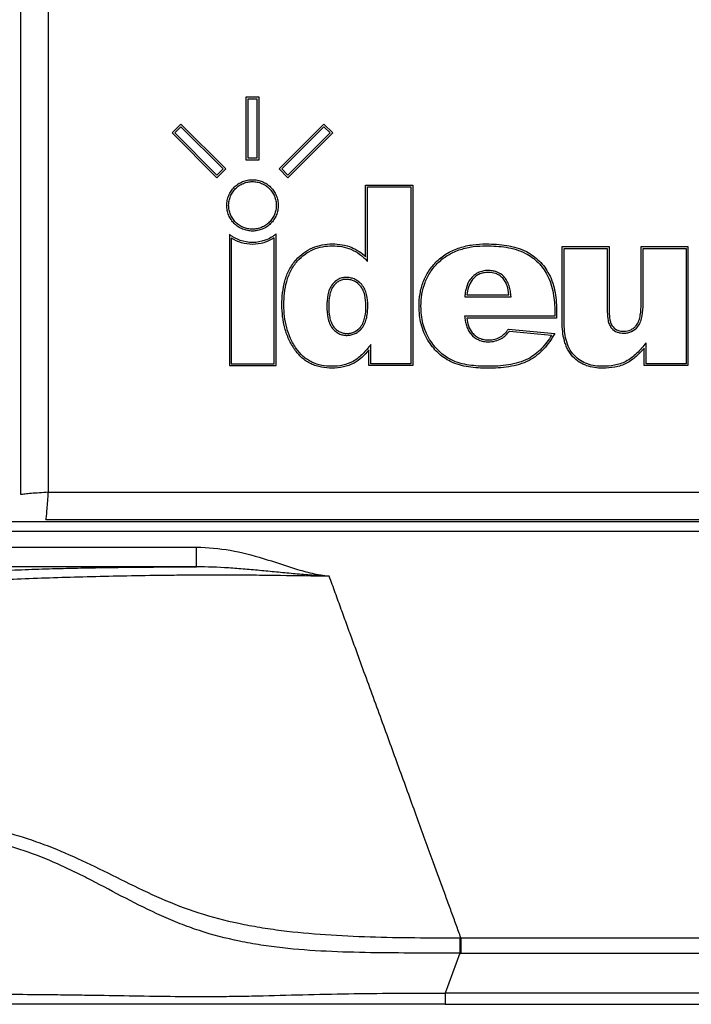
# Paper-space layout '_Back' of a CAD drawing. Units: inches. Extents: x -25.2 to 25.2, y -30.3 to 2.8.
# Drawn here: x -12.5 to -9.7, y -30.2 to -26.1 of the extents above; entities that cross this region are included whole.
import ezdxf

# ---------------------------------------------------------------- set-up
doc = ezdxf.new("R2010")
doc.units = ezdxf.units.IN
doc.header["$MEASUREMENT"] = 0

psp = doc.layouts.new('_Back')

# ---------------------------------------------------------------- linework, layer by layer
at = {"color": 7, "linetype": 'Continuous', "lineweight": 25}
for p, q in [((-12.4931, -28.0761), (-12.4931, -2.1114)), ((-12.3788, -2.1212), (-12.3788, -28.0663)), ((-11.5593, -26.428), (-11.5073, -26.428)), ((-11.5593, -26.6906), (-11.5593, -26.428)), ((-11.5073, -26.428), (-11.5073, -26.6906)), ((-11.5514, -26.6827), (-11.5514, -26.4358)), ((-11.5514, -26.4358), (-11.5152, -26.4358)), ((-11.5152, -26.4358), (-11.5152, -26.6827)), ((-11.8663, -26.5774), (-11.8295, -26.5407)), ((-11.8552, -26.5774), (-11.8295, -26.5518)), ((-11.8295, -26.5407), (-11.6439, -26.7263)), ((-11.8295, -26.5518), (-11.655, -26.7263)), ((-11.2377, -26.5407), (-11.4234, -26.7263)), ((-11.2377, -26.5518), (-11.4123, -26.7263)), ((-11.201, -26.5774), (-11.2377, -26.5407)), ((-11.2121, -26.5774), (-11.2377, -26.5518)), ((-11.6806, -26.7631), (-11.8663, -26.5774)), ((-11.6806, -26.752), (-11.8552, -26.5774)), ((-11.3867, -26.7631), (-11.201, -26.5774)), ((-11.3867, -26.752), (-11.2121, -26.5774)), ((-11.5073, -26.6906), (-11.5593, -26.6906)), ((-11.5152, -26.6827), (-11.5514, -26.6827)), ((-11.6439, -26.7263), (-11.6806, -26.7631)), ((-11.655, -26.7263), (-11.6806, -26.752)), ((-11.4234, -26.7263), (-11.3867, -26.7631)), ((-11.4123, -26.7263), (-11.3867, -26.752)), ((-11.065, -26.7934), (-10.8694, -26.7934)), ((-11.065, -27.0903), (-11.065, -26.7934)), ((-10.8694, -26.7934), (-10.8694, -27.5414)), ((-11.0571, -27.1099), (-11.0571, -26.8013)), ((-11.0571, -26.8013), (-10.8772, -26.8013)), ((-10.8772, -26.8013), (-10.8772, -27.5336)), ((-11.6289, -26.9982), (-11.6289, -27.5414)), ((-11.4352, -27.5414), (-11.4352, -26.9962)), ((-11.6211, -27.0133), (-11.6211, -27.5336)), ((-11.443, -27.5336), (-11.443, -27.0117)), ((-10.2506, -27.0485), (-10.0559, -27.0485)), ((-10.2506, -27.3612), (-10.2506, -27.0485)), ((-10.2427, -27.3612), (-10.2427, -27.0564)), ((-10.2427, -27.0564), (-10.0638, -27.0564)), ((-10.0638, -27.0564), (-10.0638, -27.3192)), ((-10.0559, -27.0485), (-10.0559, -27.3192)), ((-9.9236, -27.0485), (-9.7298, -27.0485)), ((-9.9236, -27.2858), (-9.9236, -27.0485)), ((-9.9157, -27.2858), (-9.9157, -27.0564)), ((-9.9157, -27.0564), (-9.7377, -27.0564)), ((-9.7377, -27.0564), (-9.7377, -27.5336)), ((-9.7298, -27.0485), (-9.7298, -27.5414)), ((-10.6542, -27.256), (-10.4623, -27.256)), ((-10.6454, -27.2481), (-10.471, -27.2481)), ((-10.2814, -27.3201), (-10.2814, -27.3372)), ((-10.2736, -27.3201), (-10.2736, -27.345)), ((-10.2814, -27.3372), (-10.6546, -27.3372)), ((-10.2736, -27.345), (-10.6458, -27.345)), ((-10.4729, -27.3909), (-10.2815, -27.4085)), ((-10.4694, -27.3991), (-10.2945, -27.4152)), ((-9.9034, -27.5336), (-9.9034, -27.4477)), ((-11.0513, -27.5414), (-11.0513, -27.4768)), ((-11.0434, -27.5336), (-11.0434, -27.4546)), ((-9.9112, -27.5414), (-9.9112, -27.4699)), ((-11.6289, -27.5414), (-11.4352, -27.5414)), ((-11.6211, -27.5336), (-11.443, -27.5336)), ((-10.8694, -27.5414), (-11.0513, -27.5414)), ((-10.8772, -27.5336), (-11.0434, -27.5336)), ((-9.7298, -27.5414), (-9.9112, -27.5414)), ((-9.7377, -27.5336), (-9.9034, -27.5336)), ((-12.3788, -28.0663), (12.3788, -28.0663)), ((12.3886, -28.1806), (-12.3886, -28.1806)), ((-13.9016, -28.1875), (13.9016, -28.1875)), ((13.9016, -28.2291), (-13.9016, -28.2291)), ((-11.2169, -28.4134), (-11.2169, -28.4136)), ((-11.2155, -28.4137), (-11.2169, -28.4136)), ((-10.6747, -29.9121), (10.6747, -29.9121)), ((-10.6747, -29.9755), (-10.735, -30.1412)), ((-10.6747, -29.9755), (10.6747, -29.9755)), ((-10.735, -30.1412), (-10.735, -30.1875)), ((-0.5361, -30.1412), (-10.735, -30.1412)), ((-10.735, -30.1875), (-0.5361, -30.1875))]:
    psp.add_line(p, q, dxfattribs=at)
at = {"color": 7, "linetype": 'Continuous', "lineweight": 25, "flags": 128}
for points in [[(-11.7653, -28.3752), (-11.7653, -28.3737), (-11.7653, -28.3694), (-11.7653, -28.3624), (-11.7653, -28.3528), (-11.7653, -28.3409), (-11.7653, -28.3269), (-11.7653, -28.3112), (-11.7653, -28.2941)], [(-10.6747, -29.9121), (-10.6747, -29.9182), (-10.6747, -29.9252), (-10.6747, -29.9328), (-10.6747, -29.941), (-10.6747, -29.9495), (-10.6747, -29.9582), (-10.6747, -29.9669), (-10.6747, -29.9755)]]:
    psp.add_lwpolyline(points, dxfattribs=at)
at = {"color": 7, "linetype": 'Continuous', "lineweight": 25}
for points, knots in [([(-11.6398, -26.8777), (-11.6398, -26.8707), (-11.6391, -26.8638), (-11.6364, -26.8502), (-11.6343, -26.8434), (-11.629, -26.8305), (-11.6257, -26.8244), (-11.618, -26.8128), (-11.6135, -26.8073), (-11.6036, -26.7975), (-11.5983, -26.7931), (-11.5867, -26.7853), (-11.5805, -26.782), (-11.5677, -26.7767), (-11.5609, -26.7746), (-11.5472, -26.7719), (-11.5403, -26.7713), (-11.5264, -26.7712), (-11.5193, -26.7719), (-11.5057, -26.7746), (-11.499, -26.7766), (-11.4862, -26.782), (-11.4799, -26.7853), (-11.4684, -26.793), (-11.463, -26.7974), (-11.4531, -26.8074), (-11.4486, -26.8127), (-11.4409, -26.8243), (-11.4376, -26.8305), (-11.4322, -26.8434), (-11.4302, -26.85), (-11.4275, -26.8637), (-11.4268, -26.8707), (-11.4268, -26.8777)], [0, 0, 0, 0, 0.0625, 0.0625, 0.125, 0.125, 0.1875, 0.1875, 0.25, 0.25, 0.3125, 0.3125, 0.375, 0.375, 0.4375, 0.4375, 0.5, 0.5, 0.5625, 0.5625, 0.625, 0.625, 0.6875, 0.6875, 0.75, 0.75, 0.8125, 0.8125, 0.875, 0.875, 0.9375, 0.9375, 1, 1, 1, 1]), ([(-11.6319, -26.8777), (-11.6319, -26.8712), (-11.6313, -26.8648), (-11.6288, -26.8522), (-11.6269, -26.8459), (-11.6219, -26.834), (-11.6189, -26.8283), (-11.6117, -26.8176), (-11.6075, -26.8126), (-11.5984, -26.8035), (-11.5935, -26.7994), (-11.5827, -26.7921), (-11.577, -26.7891), (-11.5651, -26.7842), (-11.5589, -26.7823), (-11.5462, -26.7797), (-11.5398, -26.7791), (-11.5269, -26.7791), (-11.5204, -26.7797), (-11.5077, -26.7822), (-11.5016, -26.7841), (-11.4896, -26.789), (-11.4839, -26.7921), (-11.4732, -26.7993), (-11.4682, -26.8034), (-11.459, -26.8126), (-11.4549, -26.8175), (-11.4477, -26.8282), (-11.4446, -26.834), (-11.4397, -26.8459), (-11.4378, -26.8521), (-11.4353, -26.8647), (-11.4347, -26.8712), (-11.4347, -26.8777)], [0, 0, 0, 0, 0.0625, 0.0625, 0.125, 0.125, 0.1875, 0.1875, 0.25, 0.25, 0.3125, 0.3125, 0.375, 0.375, 0.4375, 0.4375, 0.5, 0.5, 0.5625, 0.5625, 0.625, 0.625, 0.6875, 0.6875, 0.75, 0.75, 0.8125, 0.8125, 0.875, 0.875, 0.9375, 0.9375, 1, 1, 1, 1]), ([(-11.4268, -26.8777), (-11.4268, -26.8848), (-11.4275, -26.8917), (-11.4302, -26.9053), (-11.4322, -26.9121), (-11.4376, -26.925), (-11.4408, -26.9311), (-11.4486, -26.9426), (-11.4531, -26.9481), (-11.4629, -26.9579), (-11.4683, -26.9624), (-11.4799, -26.9702), (-11.4861, -26.9735), (-11.4989, -26.9788), (-11.5056, -26.9808), (-11.5194, -26.9835), (-11.5263, -26.9842), (-11.5402, -26.9842), (-11.5472, -26.9835), (-11.5609, -26.9808), (-11.5675, -26.9788), (-11.5804, -26.9735), (-11.5866, -26.9702), (-11.5982, -26.9624), (-11.6035, -26.958), (-11.6135, -26.9481), (-11.6179, -26.9427), (-11.6256, -26.9312), (-11.629, -26.925), (-11.6343, -26.9121), (-11.6363, -26.9054), (-11.6391, -26.8918), (-11.6398, -26.8848), (-11.6398, -26.8777)], [0, 0, 0, 0, 0.0625, 0.0625, 0.125, 0.125, 0.1875, 0.1875, 0.25, 0.25, 0.3125, 0.3125, 0.375, 0.375, 0.4375, 0.4375, 0.5, 0.5, 0.5625, 0.5625, 0.625, 0.625, 0.6875, 0.6875, 0.75, 0.75, 0.8125, 0.8125, 0.875, 0.875, 0.9375, 0.9375, 1, 1, 1, 1]), ([(-11.4347, -26.8777), (-11.4347, -26.8842), (-11.4353, -26.8907), (-11.4378, -26.9033), (-11.4397, -26.9095), (-11.4446, -26.9215), (-11.4477, -26.9271), (-11.4548, -26.9378), (-11.459, -26.9429), (-11.4681, -26.952), (-11.4731, -26.9561), (-11.4838, -26.9633), (-11.4896, -26.9664), (-11.5014, -26.9713), (-11.5077, -26.9732), (-11.5204, -26.9757), (-11.5268, -26.9763), (-11.5397, -26.9763), (-11.5462, -26.9757), (-11.5588, -26.9732), (-11.565, -26.9714), (-11.5769, -26.9664), (-11.5827, -26.9633), (-11.5934, -26.9562), (-11.5984, -26.9521), (-11.6076, -26.9429), (-11.6117, -26.9379), (-11.6188, -26.9272), (-11.6219, -26.9215), (-11.6269, -26.9095), (-11.6287, -26.9034), (-11.6312, -26.8908), (-11.6319, -26.8842), (-11.6319, -26.8777)], [0, 0, 0, 0, 0.0625, 0.0625, 0.125, 0.125, 0.1875, 0.1875, 0.25, 0.25, 0.3125, 0.3125, 0.375, 0.375, 0.4375, 0.4375, 0.5, 0.5, 0.5625, 0.5625, 0.625, 0.625, 0.6875, 0.6875, 0.75, 0.75, 0.8125, 0.8125, 0.875, 0.875, 0.9375, 0.9375, 1, 1, 1, 1]), ([(-11.5333, -27.0315), (-11.5505, -27.0315), (-11.5676, -27.0286), (-11.592, -27.02), (-11.5999, -27.0165), (-11.6112, -27.0103), (-11.6148, -27.008), (-11.622, -27.0032), (-11.6254, -27.0007), (-11.6289, -26.9982)], [0, 0, 0, 0, 0.5, 0.5, 0.75, 0.75, 0.875, 0.875, 1, 1, 1, 1]), ([(-11.4352, -26.9962), (-11.4387, -26.9989), (-11.4422, -27.0016), (-11.4495, -27.0067), (-11.4532, -27.009), (-11.4648, -27.0156), (-11.4728, -27.0194), (-11.4979, -27.0284), (-11.5155, -27.0315), (-11.5333, -27.0315)], [0, 0, 0, 0, 0.125, 0.125, 0.25, 0.25, 0.5, 0.5, 1, 1, 1, 1]), ([(-11.5333, -27.0393), (-11.5488, -27.0393), (-11.5643, -27.0371), (-11.594, -27.0283), (-11.608, -27.0218), (-11.6211, -27.0133)], [0, 0, 0, 0, 0.5, 0.5, 1, 1, 1, 1]), ([(-11.443, -27.0117), (-11.4563, -27.0207), (-11.4709, -27.0277), (-11.5014, -27.037), (-11.5173, -27.0393), (-11.5333, -27.0393)], [0, 0, 0, 0, 0.5, 0.5, 1, 1, 1, 1]), ([(-11.3524, -27.1028), (-11.3429, -27.0923), (-11.3326, -27.0827), (-11.3098, -27.066), (-11.2976, -27.0591), (-11.2719, -27.048), (-11.2583, -27.0439), (-11.2307, -27.0387), (-11.2168, -27.0375), (-11.2026, -27.0375)], [0, 0, 0, 0, 0.25, 0.25, 0.5, 0.5, 0.75, 0.75, 1, 1, 1, 1]), ([(-10.7692, -27.109), (-10.7558, -27.096), (-10.7411, -27.0849), (-10.7171, -27.0709), (-10.7088, -27.0667), (-10.6919, -27.0592), (-10.6833, -27.056), (-10.6571, -27.0475), (-10.639, -27.0436), (-10.6023, -27.0386), (-10.5838, -27.0375), (-10.5653, -27.0375)], [0, 0, 0, 0, 0.25, 0.25, 0.375, 0.375, 0.5, 0.5, 0.75, 0.75, 1, 1, 1, 1]), ([(-10.5653, -27.0375), (-10.5367, -27.0375), (-10.5082, -27.0392), (-10.4661, -27.0462), (-10.4521, -27.0494), (-10.4249, -27.0577), (-10.4117, -27.0629), (-10.399, -27.0695)], [0, 0, 0, 0, 0.5, 0.5, 0.75, 0.75, 1, 1, 1, 1]), ([(-11.3466, -27.108), (-11.3375, -27.098), (-11.3275, -27.0888), (-11.3056, -27.0728), (-11.2939, -27.066), (-11.2693, -27.0554), (-11.2561, -27.0515), (-11.2296, -27.0465), (-11.2162, -27.0454), (-11.2026, -27.0454)], [0, 0, 0, 0, 0.25, 0.25, 0.5, 0.5, 0.75, 0.75, 1, 1, 1, 1]), ([(-11.1253, -27.0597), (-11.1122, -27.0652), (-11.0997, -27.0722), (-11.0826, -27.085), (-11.0771, -27.0896), (-11.0668, -27.0994), (-11.062, -27.1047), (-11.0571, -27.1099)], [0, 0, 0, 0, 0.5, 0.5, 0.75, 0.75, 1, 1, 1, 1]), ([(-10.7637, -27.1146), (-10.7507, -27.1021), (-10.7364, -27.0912), (-10.7051, -27.073), (-10.6887, -27.0659), (-10.6546, -27.055), (-10.6369, -27.0512), (-10.6013, -27.0464), (-10.5833, -27.0454), (-10.5653, -27.0454)], [0, 0, 0, 0, 0.25, 0.25, 0.5, 0.5, 0.75, 0.75, 1, 1, 1, 1]), ([(-10.5653, -27.0454), (-10.5374, -27.0454), (-10.5095, -27.047), (-10.4683, -27.0538), (-10.4546, -27.0569), (-10.428, -27.0649), (-10.4151, -27.07), (-10.4027, -27.0765)], [0, 0, 0, 0, 0.5, 0.5, 0.75, 0.75, 1, 1, 1, 1]), ([(-10.4027, -27.0765), (-10.3835, -27.0865), (-10.3658, -27.0991), (-10.3352, -27.1296), (-10.3226, -27.147), (-10.3125, -27.1662)], [0, 0, 0, 0, 0.5, 0.5, 1, 1, 1, 1]), ([(-10.399, -27.0695), (-10.3791, -27.0799), (-10.3608, -27.093), (-10.329, -27.1246), (-10.316, -27.1427), (-10.3055, -27.1625)], [0, 0, 0, 0, 0.5, 0.5, 1, 1, 1, 1]), ([(-11.4112, -27.2899), (-11.4112, -27.2731), (-11.4104, -27.2564), (-11.4065, -27.2231), (-11.4035, -27.2066), (-11.3946, -27.1746), (-11.3887, -27.1591), (-11.3772, -27.1368), (-11.3728, -27.1295), (-11.3633, -27.1156), (-11.3581, -27.109), (-11.3524, -27.1028)], [0, 0, 0, 0, 0.25, 0.25, 0.5, 0.5, 0.75, 0.75, 0.875, 0.875, 1, 1, 1, 1]), ([(-11.4033, -27.2899), (-11.4033, -27.2736), (-11.4025, -27.2574), (-11.3988, -27.225), (-11.3959, -27.209), (-11.3874, -27.1779), (-11.3817, -27.1628), (-11.3706, -27.1411), (-11.3664, -27.134), (-11.3571, -27.1206), (-11.3521, -27.1141), (-11.3466, -27.108)], [0, 0, 0, 0, 0.25, 0.25, 0.5, 0.5, 0.75, 0.75, 0.875, 0.875, 1, 1, 1, 1]), ([(-10.8433, -27.2959), (-10.8433, -27.2785), (-10.842, -27.2613), (-10.8364, -27.2272), (-10.832, -27.2105), (-10.8229, -27.1865), (-10.8194, -27.1786), (-10.8116, -27.1633), (-10.8071, -27.1558), (-10.7928, -27.1342), (-10.7817, -27.121), (-10.7692, -27.109)], [0, 0, 0, 0, 0.25, 0.25, 0.5, 0.5, 0.625, 0.625, 0.75, 0.75, 1, 1, 1, 1]), ([(-10.8354, -27.2959), (-10.8354, -27.2791), (-10.8342, -27.2624), (-10.8288, -27.2293), (-10.8245, -27.2131), (-10.8157, -27.1898), (-10.8124, -27.1822), (-10.8048, -27.1673), (-10.8005, -27.16), (-10.7866, -27.1391), (-10.7759, -27.1263), (-10.7637, -27.1146)], [0, 0, 0, 0, 0.25, 0.25, 0.5, 0.5, 0.625, 0.625, 0.75, 0.75, 1, 1, 1, 1]), ([(-10.5575, -27.1476), (-10.5647, -27.1476), (-10.5718, -27.1483), (-10.5858, -27.1512), (-10.5927, -27.1536), (-10.6054, -27.1599), (-10.6113, -27.1639), (-10.6223, -27.1733), (-10.6271, -27.1786), (-10.6314, -27.1843)], [0, 0, 0, 0, 0.25, 0.25, 0.5, 0.5, 0.75, 0.75, 1, 1, 1, 1]), ([(-10.5575, -27.1555), (-10.5641, -27.1555), (-10.5706, -27.1561), (-10.5834, -27.1588), (-10.5897, -27.1609), (-10.6014, -27.1667), (-10.6068, -27.1703), (-10.6168, -27.179), (-10.6212, -27.1838), (-10.6252, -27.1891)], [0, 0, 0, 0, 0.25, 0.25, 0.5, 0.5, 0.75, 0.75, 1, 1, 1, 1]), ([(-10.4929, -27.172), (-10.5013, -27.1636), (-10.5116, -27.1572), (-10.5282, -27.1512), (-10.534, -27.1498), (-10.5457, -27.148), (-10.5516, -27.1476), (-10.5575, -27.1476)], [0, 0, 0, 0, 0.5, 0.5, 0.75, 0.75, 1, 1, 1, 1]), ([(-10.4984, -27.1776), (-10.5023, -27.1738), (-10.5065, -27.1704), (-10.5157, -27.1647), (-10.5206, -27.1623), (-10.5357, -27.1569), (-10.5466, -27.1555), (-10.5575, -27.1555)], [0, 0, 0, 0, 0.25, 0.25, 0.5, 0.5, 1, 1, 1, 1]), ([(-10.3055, -27.1625), (-10.2929, -27.1865), (-10.285, -27.2127), (-10.2778, -27.2526), (-10.2762, -27.2661), (-10.274, -27.293), (-10.2736, -27.3065), (-10.2736, -27.3201)], [0, 0, 0, 0, 0.5, 0.5, 0.75, 0.75, 1, 1, 1, 1]), ([(-11.2025, -27.2048), (-11.2076, -27.2111), (-11.2114, -27.2181), (-11.2173, -27.2329), (-11.2195, -27.2407), (-11.2242, -27.2641), (-11.2252, -27.2801), (-11.2254, -27.312), (-11.2244, -27.3279), (-11.2194, -27.3514), (-11.2171, -27.3592), (-11.2109, -27.3739), (-11.2069, -27.3809), (-11.2018, -27.3872)], [0, 0, 0, 0, 0.125, 0.125, 0.25, 0.25, 0.5, 0.5, 0.75, 0.75, 0.875, 0.875, 1, 1, 1, 1]), ([(-11.0809, -27.2058), (-11.0847, -27.2014), (-11.0888, -27.1974), (-11.0979, -27.1902), (-11.1028, -27.187), (-11.1133, -27.182), (-11.1187, -27.18), (-11.13, -27.1774), (-11.1358, -27.1766), (-11.1474, -27.1762), (-11.1532, -27.1765), (-11.1647, -27.1787), (-11.1702, -27.1805), (-11.1807, -27.1855), (-11.1857, -27.1887), (-11.1947, -27.196), (-11.1988, -27.2002), (-11.2025, -27.2048)], [0, 0, 0, 0, 0.125, 0.125, 0.25, 0.25, 0.375, 0.375, 0.5, 0.5, 0.625, 0.625, 0.75, 0.75, 0.875, 0.875, 1, 1, 1, 1]), ([(-11.0869, -27.211), (-11.0937, -27.203), (-11.1017, -27.1964), (-11.116, -27.1894), (-11.1209, -27.1876), (-11.131, -27.1852), (-11.1362, -27.1845), (-11.1467, -27.1841), (-11.1519, -27.1844), (-11.1623, -27.1862), (-11.1673, -27.1878), (-11.1768, -27.1923), (-11.1813, -27.1952), (-11.1894, -27.2019), (-11.193, -27.2056), (-11.1964, -27.2097)], [0, 0, 0, 0, 0.25, 0.25, 0.375, 0.375, 0.5, 0.5, 0.625, 0.625, 0.75, 0.75, 0.875, 0.875, 1, 1, 1, 1]), ([(-11.0557, -27.2936), (-11.0557, -27.278), (-11.057, -27.2624), (-11.0644, -27.2322), (-11.0707, -27.2177), (-11.0809, -27.2058)], [0, 0, 0, 0, 0.5, 0.5, 1, 1, 1, 1]), ([(-10.6314, -27.1843), (-10.6392, -27.1944), (-10.6442, -27.2063), (-10.6493, -27.2246), (-10.6507, -27.2308), (-10.6528, -27.2433), (-10.6535, -27.2496), (-10.6542, -27.256)], [0, 0, 0, 0, 0.5, 0.5, 0.75, 0.75, 1, 1, 1, 1]), ([(-10.6252, -27.1891), (-10.6316, -27.1975), (-10.6359, -27.2072), (-10.6421, -27.2273), (-10.6441, -27.2376), (-10.6454, -27.2481)], [0, 0, 0, 0, 0.5, 0.5, 1, 1, 1, 1]), ([(-10.471, -27.2481), (-10.4725, -27.2353), (-10.4749, -27.2226), (-10.4812, -27.2044), (-10.4838, -27.1984), (-10.4901, -27.1873), (-10.4938, -27.1822), (-10.4984, -27.1776)], [0, 0, 0, 0, 0.5, 0.5, 0.75, 0.75, 1, 1, 1, 1]), ([(-10.4623, -27.256), (-10.463, -27.2484), (-10.4639, -27.2408), (-10.4666, -27.2259), (-10.4683, -27.2184), (-10.4729, -27.2039), (-10.4757, -27.1968), (-10.483, -27.1837), (-10.4874, -27.1774), (-10.4929, -27.172)], [0, 0, 0, 0, 0.25, 0.25, 0.5, 0.5, 0.75, 0.75, 1, 1, 1, 1]), ([(-10.3125, -27.1662), (-10.3002, -27.1896), (-10.2926, -27.2152), (-10.2832, -27.2672), (-10.2814, -27.2936), (-10.2814, -27.3201)], [0, 0, 0, 0, 0.5, 0.5, 1, 1, 1, 1]), ([(-11.1964, -27.2097), (-11.2012, -27.2157), (-11.2047, -27.2223), (-11.2102, -27.2364), (-11.2121, -27.2438), (-11.2164, -27.2659), (-11.2174, -27.281), (-11.2175, -27.3111), (-11.2166, -27.3261), (-11.2121, -27.3483), (-11.21, -27.3556), (-11.2043, -27.3696), (-11.2005, -27.3763), (-11.1957, -27.3822)], [0, 0, 0, 0, 0.125, 0.125, 0.25, 0.25, 0.5, 0.5, 0.75, 0.75, 0.875, 0.875, 1, 1, 1, 1]), ([(-11.0636, -27.2936), (-11.0636, -27.279), (-11.0647, -27.2643), (-11.0698, -27.243), (-11.0721, -27.236), (-11.0782, -27.2228), (-11.0821, -27.2165), (-11.0869, -27.211)], [0, 0, 0, 0, 0.5, 0.5, 0.75, 0.75, 1, 1, 1, 1]), ([(-9.9439, -27.3751), (-9.9389, -27.369), (-9.9355, -27.3621), (-9.9302, -27.3475), (-9.9283, -27.3399), (-9.9244, -27.317), (-9.9236, -27.3014), (-9.9236, -27.2858)], [0, 0, 0, 0, 0.25, 0.25, 0.5, 0.5, 1, 1, 1, 1]), ([(-9.9378, -27.3801), (-9.9325, -27.3737), (-9.9288, -27.3665), (-9.923, -27.3511), (-9.921, -27.3431), (-9.9166, -27.3188), (-9.9157, -27.3023), (-9.9157, -27.2858)], [0, 0, 0, 0, 0.25, 0.25, 0.5, 0.5, 1, 1, 1, 1]), ([(-11.3582, -27.4753), (-11.3675, -27.4619), (-11.3756, -27.4477), (-11.3893, -27.4179), (-11.3948, -27.4025), (-11.4034, -27.3709), (-11.4064, -27.3548), (-11.4103, -27.3226), (-11.4112, -27.3063), (-11.4112, -27.2899)], [0, 0, 0, 0, 0.25, 0.25, 0.5, 0.5, 0.75, 0.75, 1, 1, 1, 1]), ([(-11.3517, -27.4709), (-11.3608, -27.4577), (-11.3687, -27.4439), (-11.382, -27.4149), (-11.3874, -27.3998), (-11.3957, -27.369), (-11.3987, -27.3533), (-11.4025, -27.3218), (-11.4033, -27.3059), (-11.4033, -27.2899)], [0, 0, 0, 0, 0.25, 0.25, 0.5, 0.5, 0.75, 0.75, 1, 1, 1, 1]), ([(-11.0864, -27.3819), (-11.0813, -27.3759), (-11.0775, -27.3692), (-11.0715, -27.3549), (-11.0693, -27.3474), (-11.0646, -27.3247), (-11.0636, -27.3091), (-11.0636, -27.2936)], [0, 0, 0, 0, 0.25, 0.25, 0.5, 0.5, 1, 1, 1, 1]), ([(-11.0804, -27.387), (-11.075, -27.3807), (-11.0709, -27.3737), (-11.0644, -27.3587), (-11.0621, -27.3507), (-11.0586, -27.3346), (-11.0574, -27.3264), (-11.056, -27.31), (-11.0557, -27.3018), (-11.0557, -27.2936)], [0, 0, 0, 0, 0.25, 0.25, 0.5, 0.5, 0.75, 0.75, 1, 1, 1, 1]), ([(-10.8064, -27.437), (-10.8193, -27.416), (-10.8287, -27.3929), (-10.8377, -27.3571), (-10.8399, -27.3449), (-10.8426, -27.3205), (-10.8433, -27.3082), (-10.8433, -27.2959)], [0, 0, 0, 0, 0.5, 0.5, 0.75, 0.75, 1, 1, 1, 1]), ([(-10.7997, -27.4329), (-10.8122, -27.4125), (-10.8214, -27.3901), (-10.83, -27.3553), (-10.8321, -27.3435), (-10.8348, -27.3198), (-10.8354, -27.3079), (-10.8354, -27.2959)], [0, 0, 0, 0, 0.5, 0.5, 0.75, 0.75, 1, 1, 1, 1]), ([(-10.0638, -27.3192), (-10.0638, -27.3311), (-10.063, -27.343), (-10.0593, -27.3604), (-10.0576, -27.3662), (-10.0529, -27.377), (-10.0499, -27.3821), (-10.0459, -27.3866)], [0, 0, 0, 0, 0.5, 0.5, 0.75, 0.75, 1, 1, 1, 1]), ([(-10.0559, -27.3192), (-10.0559, -27.3301), (-10.0552, -27.3411), (-10.052, -27.3572), (-10.0505, -27.3625), (-10.0464, -27.3725), (-10.0437, -27.3773), (-10.04, -27.3814)], [0, 0, 0, 0, 0.5, 0.5, 0.75, 0.75, 1, 1, 1, 1]), ([(-10.6546, -27.3372), (-10.6539, -27.3437), (-10.6531, -27.3502), (-10.6507, -27.3632), (-10.6492, -27.3696), (-10.6453, -27.3821), (-10.6429, -27.3883), (-10.6369, -27.3999), (-10.6334, -27.4054), (-10.629, -27.4104)], [0, 0, 0, 0, 0.25, 0.25, 0.5, 0.5, 0.75, 0.75, 1, 1, 1, 1]), ([(-10.6458, -27.345), (-10.6444, -27.3558), (-10.6422, -27.3666), (-10.6351, -27.3871), (-10.6303, -27.397), (-10.623, -27.4052)], [0, 0, 0, 0, 0.5, 0.5, 1, 1, 1, 1]), ([(-10.2059, -27.5053), (-10.2149, -27.4958), (-10.2222, -27.4853), (-10.231, -27.4681), (-10.2336, -27.4621), (-10.2382, -27.45), (-10.2401, -27.4439), (-10.2483, -27.413), (-10.2506, -27.387), (-10.2506, -27.3612)], [0, 0, 0, 0, 0.25, 0.25, 0.375, 0.375, 0.5, 0.5, 1, 1, 1, 1]), ([(-10.2002, -27.4998), (-10.2088, -27.4908), (-10.2158, -27.4805), (-10.2271, -27.4583), (-10.2312, -27.4467), (-10.2375, -27.4228), (-10.2396, -27.4105), (-10.2422, -27.3859), (-10.2427, -27.3736), (-10.2427, -27.3612)], [0, 0, 0, 0, 0.25, 0.25, 0.5, 0.5, 0.75, 0.75, 1, 1, 1, 1]), ([(-11.2018, -27.3872), (-11.1981, -27.3917), (-11.1941, -27.3959), (-11.1852, -27.4032), (-11.1803, -27.4065), (-11.1698, -27.4116), (-11.1644, -27.4135), (-11.153, -27.4159), (-11.1471, -27.4164), (-11.1355, -27.4162), (-11.1297, -27.4155), (-11.1183, -27.413), (-11.1128, -27.4111), (-11.1024, -27.406), (-11.0974, -27.4028), (-11.0884, -27.3956), (-11.0842, -27.3915), (-11.0804, -27.387)], [0, 0, 0, 0, 0.125, 0.125, 0.25, 0.25, 0.375, 0.375, 0.5, 0.5, 0.625, 0.625, 0.75, 0.75, 0.875, 0.875, 1, 1, 1, 1]), ([(-11.1957, -27.3822), (-11.1924, -27.3863), (-11.1887, -27.3901), (-11.1807, -27.3967), (-11.1763, -27.3997), (-11.1669, -27.4043), (-11.162, -27.4059), (-11.1517, -27.4081), (-11.1464, -27.4085), (-11.136, -27.4083), (-11.1307, -27.4077), (-11.1205, -27.4054), (-11.1156, -27.4037), (-11.1014, -27.3968), (-11.0933, -27.39), (-11.0864, -27.3819)], [0, 0, 0, 0, 0.125, 0.125, 0.25, 0.25, 0.375, 0.375, 0.5, 0.5, 0.625, 0.625, 0.75, 0.75, 1, 1, 1, 1]), ([(-10.629, -27.4104), (-10.6199, -27.4209), (-10.6088, -27.4296), (-10.5898, -27.438), (-10.5831, -27.44), (-10.5696, -27.4426), (-10.5626, -27.4432), (-10.5557, -27.4432)], [0, 0, 0, 0, 0.5, 0.5, 0.75, 0.75, 1, 1, 1, 1]), ([(-10.623, -27.4052), (-10.6189, -27.4101), (-10.6143, -27.4145), (-10.6041, -27.4223), (-10.5986, -27.4255), (-10.5871, -27.4306), (-10.5809, -27.4325), (-10.5684, -27.4348), (-10.5621, -27.4353), (-10.5557, -27.4353)], [0, 0, 0, 0, 0.25, 0.25, 0.5, 0.5, 0.75, 0.75, 1, 1, 1, 1]), ([(-10.5056, -27.4222), (-10.499, -27.4184), (-10.4932, -27.4134), (-10.4825, -27.4026), (-10.4777, -27.3968), (-10.4729, -27.3909)], [0, 0, 0, 0, 0.5, 0.5, 1, 1, 1, 1]), ([(-10.5017, -27.429), (-10.4953, -27.4253), (-10.4896, -27.4206), (-10.479, -27.4104), (-10.4741, -27.4048), (-10.4694, -27.3991)], [0, 0, 0, 0, 0.5, 0.5, 1, 1, 1, 1]), ([(-10.2815, -27.4085), (-10.2848, -27.4142), (-10.2881, -27.4198), (-10.2949, -27.4309), (-10.2985, -27.4363), (-10.3098, -27.4524), (-10.3179, -27.4626), (-10.3355, -27.4818), (-10.345, -27.4908), (-10.3652, -27.5068), (-10.376, -27.514), (-10.3876, -27.5202)], [0, 0, 0, 0, 0.125, 0.125, 0.25, 0.25, 0.5, 0.5, 0.75, 0.75, 1, 1, 1, 1]), ([(-10.0459, -27.3866), (-10.0397, -27.3937), (-10.0317, -27.3992), (-10.0186, -27.4042), (-10.014, -27.4053), (-10.0048, -27.4068), (-10.0002, -27.4071), (-9.9955, -27.4071)], [0, 0, 0, 0, 0.5, 0.5, 0.75, 0.75, 1, 1, 1, 1]), ([(-10.04, -27.3814), (-10.0345, -27.3877), (-10.0275, -27.3924), (-10.0159, -27.3967), (-10.0118, -27.3977), (-10.0037, -27.399), (-9.9996, -27.3993), (-9.9955, -27.3993)], [0, 0, 0, 0, 0.5, 0.5, 0.75, 0.75, 1, 1, 1, 1]), ([(-9.9955, -27.3993), (-9.9856, -27.3993), (-9.9757, -27.3974), (-9.9624, -27.3912), (-9.9581, -27.3885), (-9.9505, -27.3824), (-9.9471, -27.3789), (-9.9439, -27.3751)], [0, 0, 0, 0, 0.5, 0.5, 0.75, 0.75, 1, 1, 1, 1]), ([(-9.9955, -27.4071), (-9.9899, -27.4071), (-9.9845, -27.4066), (-9.9738, -27.4044), (-9.9684, -27.4027), (-9.9536, -27.3958), (-9.9449, -27.3887), (-9.9378, -27.3801)], [0, 0, 0, 0, 0.25, 0.25, 0.5, 0.5, 1, 1, 1, 1]), ([(-10.7132, -27.5248), (-10.7327, -27.5152), (-10.7505, -27.5026), (-10.7818, -27.4726), (-10.795, -27.4555), (-10.8064, -27.437)], [0, 0, 0, 0, 0.5, 0.5, 1, 1, 1, 1]), ([(-10.7097, -27.5177), (-10.7285, -27.5085), (-10.7457, -27.4963), (-10.7683, -27.4745), (-10.7753, -27.4667), (-10.7883, -27.4504), (-10.7942, -27.4418), (-10.7997, -27.4329)], [0, 0, 0, 0, 0.5, 0.5, 0.75, 0.75, 1, 1, 1, 1]), ([(-10.5557, -27.4353), (-10.5469, -27.4353), (-10.5382, -27.4342), (-10.5213, -27.4298), (-10.5132, -27.4264), (-10.5056, -27.4222)], [0, 0, 0, 0, 0.5, 0.5, 1, 1, 1, 1]), ([(-10.5557, -27.4432), (-10.5462, -27.4432), (-10.5368, -27.442), (-10.5186, -27.4372), (-10.5099, -27.4336), (-10.5017, -27.429)], [0, 0, 0, 0, 0.5, 0.5, 1, 1, 1, 1]), ([(-10.2945, -27.4152), (-10.3065, -27.4352), (-10.3202, -27.4542), (-10.3443, -27.4793), (-10.353, -27.4872), (-10.3713, -27.5014), (-10.381, -27.5077), (-10.3913, -27.5132)], [0, 0, 0, 0, 0.5, 0.5, 0.75, 0.75, 1, 1, 1, 1]), ([(-9.9034, -27.4477), (-9.9093, -27.4552), (-9.9153, -27.4627), (-9.9279, -27.477), (-9.9345, -27.484), (-9.9553, -27.5037), (-9.9705, -27.5156), (-9.9874, -27.5244)], [0, 0, 0, 0, 0.25, 0.25, 0.5, 0.5, 1, 1, 1, 1]), ([(-11.2035, -27.5524), (-11.2187, -27.5524), (-11.2335, -27.5511), (-11.2554, -27.5467), (-11.2626, -27.5449), (-11.2769, -27.5402), (-11.2839, -27.5374), (-11.3043, -27.5276), (-11.3168, -27.5193), (-11.3396, -27.4993), (-11.3495, -27.4878), (-11.3582, -27.4753)], [0, 0, 0, 0, 0.25, 0.25, 0.375, 0.375, 0.5, 0.5, 0.75, 0.75, 1, 1, 1, 1]), ([(-11.2035, -27.5445), (-11.218, -27.5445), (-11.2323, -27.5433), (-11.2604, -27.5377), (-11.2744, -27.5332), (-11.2938, -27.5239), (-11.3, -27.5204), (-11.312, -27.5124), (-11.3178, -27.5079), (-11.334, -27.4936), (-11.3435, -27.4828), (-11.3517, -27.4709)], [0, 0, 0, 0, 0.25, 0.25, 0.5, 0.5, 0.625, 0.625, 0.75, 0.75, 1, 1, 1, 1]), ([(-11.0434, -27.4546), (-11.0487, -27.4611), (-11.0539, -27.4677), (-11.0648, -27.4806), (-11.0704, -27.4868), (-11.0823, -27.4988), (-11.0884, -27.5046), (-11.1015, -27.5152), (-11.1084, -27.52), (-11.1159, -27.524)], [0, 0, 0, 0, 0.25, 0.25, 0.5, 0.5, 0.75, 0.75, 1, 1, 1, 1]), ([(-11.0513, -27.4768), (-11.0601, -27.4873), (-11.0693, -27.4974), (-11.0893, -27.5159), (-11.1001, -27.5245), (-11.1122, -27.5309)], [0, 0, 0, 0, 0.5, 0.5, 1, 1, 1, 1]), ([(-9.9112, -27.4699), (-9.9216, -27.4821), (-9.9326, -27.4937), (-9.9566, -27.5146), (-9.9696, -27.524), (-9.9838, -27.5314)], [0, 0, 0, 0, 0.5, 0.5, 1, 1, 1, 1]), ([(-11.1159, -27.524), (-11.1293, -27.531), (-11.1437, -27.5362), (-11.1733, -27.543), (-11.1884, -27.5445), (-11.2035, -27.5445)], [0, 0, 0, 0, 0.5, 0.5, 1, 1, 1, 1]), ([(-11.1122, -27.5309), (-11.1262, -27.5383), (-11.1412, -27.5437), (-11.172, -27.5508), (-11.1877, -27.5524), (-11.2035, -27.5524)], [0, 0, 0, 0, 0.5, 0.5, 1, 1, 1, 1]), ([(-10.5598, -27.5524), (-10.586, -27.5524), (-10.6123, -27.551), (-10.6511, -27.5449), (-10.664, -27.5423), (-10.6891, -27.5351), (-10.7014, -27.5306), (-10.7132, -27.5248)], [0, 0, 0, 0, 0.5, 0.5, 0.75, 0.75, 1, 1, 1, 1]), ([(-10.5598, -27.5445), (-10.5854, -27.5445), (-10.6111, -27.5431), (-10.649, -27.5373), (-10.6616, -27.5347), (-10.6862, -27.5278), (-10.6982, -27.5234), (-10.7097, -27.5177)], [0, 0, 0, 0, 0.5, 0.5, 0.75, 0.75, 1, 1, 1, 1]), ([(-10.3913, -27.5132), (-10.4041, -27.5201), (-10.4175, -27.5252), (-10.4451, -27.5333), (-10.4593, -27.5363), (-10.502, -27.543), (-10.5309, -27.5445), (-10.5598, -27.5445)], [0, 0, 0, 0, 0.25, 0.25, 0.5, 0.5, 1, 1, 1, 1]), ([(-10.3876, -27.5202), (-10.4006, -27.5272), (-10.4143, -27.5324), (-10.4426, -27.5408), (-10.4571, -27.5439), (-10.5007, -27.5508), (-10.5303, -27.5524), (-10.5598, -27.5524)], [0, 0, 0, 0, 0.25, 0.25, 0.5, 0.5, 1, 1, 1, 1]), ([(-10.0827, -27.5524), (-10.0941, -27.5524), (-10.1054, -27.5517), (-10.1279, -27.5482), (-10.1389, -27.5456), (-10.1547, -27.5399), (-10.1599, -27.5378), (-10.1701, -27.5328), (-10.175, -27.53), (-10.1894, -27.5208), (-10.198, -27.5135), (-10.2059, -27.5053)], [0, 0, 0, 0, 0.25, 0.25, 0.5, 0.5, 0.625, 0.625, 0.75, 0.75, 1, 1, 1, 1]), ([(-10.0827, -27.5445), (-10.0935, -27.5445), (-10.1043, -27.5438), (-10.1257, -27.5406), (-10.1362, -27.5381), (-10.1564, -27.531), (-10.1662, -27.5263), (-10.1844, -27.5146), (-10.1927, -27.5077), (-10.2002, -27.4998)], [0, 0, 0, 0, 0.25, 0.25, 0.5, 0.5, 0.75, 0.75, 1, 1, 1, 1]), ([(-9.9874, -27.5244), (-10.002, -27.532), (-10.0177, -27.537), (-10.0499, -27.5433), (-10.0663, -27.5445), (-10.0827, -27.5445)], [0, 0, 0, 0, 0.5, 0.5, 1, 1, 1, 1]), ([(-9.9838, -27.5314), (-9.9989, -27.5393), (-10.0153, -27.5445), (-10.0487, -27.5511), (-10.0657, -27.5524), (-10.0827, -27.5524)], [0, 0, 0, 0, 0.5, 0.5, 1, 1, 1, 1]), ([(-12.3788, -28.0663), (-12.3912, -28.0671), (-12.4037, -28.0679), (-12.4274, -28.0696), (-12.4386, -28.0704), (-12.4589, -28.072), (-12.468, -28.0729), (-12.483, -28.0745), (-12.4889, -28.0753), (-12.4931, -28.0761)], [0, 0, 0, 0, 0.25, 0.25, 0.5, 0.5, 0.75, 0.75, 1, 1, 1, 1]), ([(-12.3886, -28.1806), (-12.3878, -28.1764), (-12.387, -28.1705), (-12.3854, -28.1555), (-12.3845, -28.1464), (-12.3829, -28.1261), (-12.3821, -28.1149), (-12.3804, -28.0912), (-12.3796, -28.0787), (-12.3788, -28.0663)], [0, 0, 0, 0, 0.25, 0.25, 0.5, 0.5, 0.75, 0.75, 1, 1, 1, 1]), ([(-13.9016, -28.2941), (-13.5455, -28.2936), (-13.1895, -28.2936), (-12.4774, -28.2939), (-12.1214, -28.2941), (-11.7653, -28.2941)], [0, 0, 0, 0, 0.5, 0.5, 1, 1, 1, 1]), ([(-11.7653, -28.2941), (-11.7178, -28.2941), (-11.6711, -28.2987), (-11.5791, -28.3149), (-11.5337, -28.3266), (-11.4438, -28.3541), (-11.3997, -28.3699), (-11.3322, -28.3902), (-11.3095, -28.3964), (-11.2751, -28.4043), (-11.2636, -28.4067), (-11.2461, -28.4097), (-11.2403, -28.4107), (-11.2315, -28.4119), (-11.2286, -28.4123), (-11.2227, -28.4129), (-11.2198, -28.4133), (-11.2169, -28.4134)], [0, 0, 0, 0, 0.25, 0.25, 0.5, 0.5, 0.75, 0.75, 0.875, 0.875, 0.9375, 0.9375, 0.96875, 0.96875, 0.984375, 0.984375, 1, 1, 1, 1]), ([(-11.7653, -28.3752), (-12.1214, -28.3752), (-12.4774, -28.3751), (-13.1894, -28.3748), (-13.5454, -28.3748), (-13.9014, -28.3753)], [0, 0, 0, 0, 0.5, 0.5, 1, 1, 1, 1]), ([(-13.5488, -28.4918), (-13.4835, -28.4792), (-13.4174, -28.4694), (-13.2843, -28.451), (-13.2172, -28.4427), (-13.0818, -28.4278), (-13.0135, -28.4211), (-12.8753, -28.4092), (-12.8054, -28.404), (-12.6633, -28.395), (-12.5911, -28.3912), (-12.48, -28.3866), (-12.4426, -28.3852), (-12.3663, -28.3827), (-12.3276, -28.3817), (-12.2096, -28.3789), (-12.1282, -28.3776), (-11.9989, -28.3763), (-11.9545, -28.376), (-11.8622, -28.3755), (-11.8147, -28.3753), (-11.7653, -28.3752)], [0, 0, 0, 0, 0.125, 0.125, 0.25, 0.25, 0.375, 0.375, 0.5, 0.5, 0.625, 0.625, 0.6875, 0.6875, 0.75, 0.75, 0.875, 0.875, 0.9375, 0.9375, 1, 1, 1, 1]), ([(-11.2169, -28.4136), (-11.2227, -28.4135), (-11.2285, -28.4133), (-11.2401, -28.4127), (-11.246, -28.4125), (-11.2634, -28.4115), (-11.275, -28.4108), (-11.3099, -28.4083), (-11.3331, -28.4064), (-11.3795, -28.4024), (-11.4027, -28.4002), (-11.4489, -28.3957), (-11.472, -28.3934), (-11.5181, -28.389), (-11.541, -28.3869), (-11.5866, -28.3831), (-11.6093, -28.3813), (-11.6768, -28.377), (-11.7212, -28.3752), (-11.7653, -28.3752)], [0, 0, 0, 0, 0.03125, 0.03125, 0.0625, 0.0625, 0.125, 0.125, 0.25, 0.25, 0.375, 0.375, 0.5, 0.5, 0.625, 0.625, 0.75, 0.75, 1, 1, 1, 1]), ([(-11.2155, -28.4137), (-11.2833, -28.4136), (-11.351, -28.4128), (-11.4511, -28.4111), (-11.4843, -28.4107), (-11.55, -28.4099), (-11.5828, -28.4097), (-11.646, -28.4094), (-11.6766, -28.4094), (-11.7363, -28.4095), (-11.7654, -28.4096), (-11.8223, -28.4101), (-11.8503, -28.4103), (-11.905, -28.4109), (-11.9317, -28.4113), (-12.0102, -28.4125), (-12.0606, -28.4134), (-12.1587, -28.4154), (-12.2063, -28.4165), (-12.2998, -28.4191), (-12.3456, -28.4205), (-12.4357, -28.4235), (-12.4799, -28.4252), (-12.6108, -28.4308), (-12.6958, -28.4354), (-12.8628, -28.4469), (-12.9448, -28.4538), (-13.1068, -28.4701), (-13.1867, -28.4795), (-13.3053, -28.4955), (-13.3446, -28.5012), (-13.4229, -28.5133), (-13.4619, -28.5199), (-13.5007, -28.5275)], [0, 0, 0, 0, 0.0625, 0.0625, 0.09375, 0.09375, 0.125, 0.125, 0.15625, 0.15625, 0.1875, 0.1875, 0.21875, 0.21875, 0.25, 0.25, 0.3125, 0.3125, 0.375, 0.375, 0.4375, 0.4375, 0.5, 0.5, 0.625, 0.625, 0.75, 0.75, 0.875, 0.875, 0.9375, 0.9375, 1, 1, 1, 1]), ([(-10.6701, -29.9121), (-10.6734, -29.9032), (-10.6798, -29.8855), (-10.6897, -29.8584), (-10.6997, -29.831), (-10.7098, -29.8032), (-10.7201, -29.775), (-10.7305, -29.7464), (-10.741, -29.7174), (-10.7517, -29.688), (-10.7626, -29.6581), (-10.7736, -29.628), (-10.8024, -29.5487), (-10.8511, -29.415), (-10.9211, -29.2227), (-10.9947, -29.0204), (-11.0527, -28.861), (-11.0942, -28.747), (-11.1174, -28.6832), (-11.1412, -28.6179), (-11.1655, -28.5512), (-11.1903, -28.4831), (-11.2071, -28.4369), (-11.2155, -28.4137)], [0, 0, 0, 0, 0.021403, 0.042892, 0.064465, 0.086125, 0.10787, 0.129702, 0.151619, 0.173622, 0.195712, 0.217888, 0.240151, 0.368717, 0.501065, 0.629191, 0.761979, 0.800265, 0.839104, 0.878496, 0.918443, 0.958944, 1, 1, 1, 1]), ([(-13.1455, -29.4144), (-13.1031, -29.4145), (-13.0604, -29.4147), (-12.9742, -29.4168), (-12.9305, -29.4186), (-12.7986, -29.4278), (-12.7095, -29.4392), (-12.5292, -29.4789), (-12.4379, -29.5073), (-12.2986, -29.5644), (-12.2518, -29.5858), (-12.1569, -29.6312), (-12.1091, -29.6552), (-12.0119, -29.7032), (-11.9626, -29.7269), (-11.8614, -29.7709), (-11.8095, -29.7911), (-11.7023, -29.8256), (-11.6469, -29.8399), (-11.5613, -29.8579), (-11.5323, -29.8633), (-11.4733, -29.8731), (-11.4432, -29.8775), (-11.3526, -29.889), (-11.2918, -29.8946), (-11.1696, -29.903), (-11.1082, -29.9058), (-10.9233, -29.9117), (-10.799, -29.9121), (-10.6747, -29.9121)], [0, 0, 0, 0, 0.0625, 0.0625, 0.125, 0.125, 0.25, 0.25, 0.375, 0.375, 0.4375, 0.4375, 0.5, 0.5, 0.5625, 0.5625, 0.625, 0.625, 0.6875, 0.6875, 0.71875, 0.71875, 0.75, 0.75, 0.8125, 0.8125, 0.875, 0.875, 1, 1, 1, 1]), ([(-10.6747, -29.9755), (-10.6901, -29.9755), (-10.7056, -29.9755), (-10.7364, -29.9755), (-10.7518, -29.9755), (-10.7981, -29.9755), (-10.8289, -29.9754), (-10.9213, -29.9751), (-10.9828, -29.9746), (-11.1055, -29.9726), (-11.1666, -29.971), (-11.2885, -29.965), (-11.3491, -29.9607), (-11.4395, -29.9507), (-11.4697, -29.9467), (-11.5287, -29.9375), (-11.5578, -29.9322), (-11.6437, -29.9144), (-11.6992, -29.8999), (-11.78, -29.8736), (-11.8065, -29.864), (-11.8588, -29.8435), (-11.8847, -29.8325), (-11.9609, -29.7982), (-12.0102, -29.7735), (-12.1066, -29.7232), (-12.154, -29.6977), (-12.2246, -29.6614), (-12.2481, -29.6496), (-12.2947, -29.6269), (-12.3179, -29.616), (-12.3873, -29.5851), (-12.4333, -29.567), (-12.5247, -29.5359), (-12.5702, -29.5228), (-12.7059, -29.4901), (-12.7954, -29.4774), (-12.9281, -29.4667), (-12.9719, -29.4646), (-13.0587, -29.462), (-13.1016, -29.4615), (-13.1441, -29.4614)], [0, 0, 0, 0, 0.015625, 0.015625, 0.03125, 0.03125, 0.0625, 0.0625, 0.125, 0.125, 0.1875, 0.1875, 0.25, 0.25, 0.28125, 0.28125, 0.3125, 0.3125, 0.375, 0.375, 0.40625, 0.40625, 0.4375, 0.4375, 0.5, 0.5, 0.5625, 0.5625, 0.59375, 0.59375, 0.625, 0.625, 0.6875, 0.6875, 0.75, 0.75, 0.875, 0.875, 0.9375, 0.9375, 1, 1, 1, 1]), ([(-10.6701, -29.9121), (-10.6701, -29.9197), (-10.6701, -29.9299), (-10.6701, -29.9521), (-10.6701, -29.9642), (-10.6701, -29.9755)], [0, 0, 0, 0, 0.5, 0.5, 1, 1, 1, 1]), ([(-13.3563, -30.1457), (-13.2673, -30.1454), (-13.1767, -30.1451), (-12.9916, -30.1446), (-12.897, -30.1445), (-12.7038, -30.1447), (-12.6051, -30.1451), (-12.4526, -30.1463), (-12.4011, -30.1468), (-12.3224, -30.1477), (-12.296, -30.1481), (-12.2426, -30.1488), (-12.2156, -30.1492), (-12.1343, -30.1505), (-12.0793, -30.1514), (-11.9677, -30.1532), (-11.911, -30.154), (-11.7951, -30.1551), (-11.736, -30.1552), (-11.6448, -30.1546), (-11.614, -30.1542), (-11.5517, -30.1532), (-11.5204, -30.1526), (-11.4264, -30.1504), (-11.3636, -30.1487), (-11.238, -30.1456), (-11.1752, -30.1442), (-11.0495, -30.1423), (-10.9866, -30.1418), (-10.8923, -30.1414), (-10.8608, -30.1413), (-10.8137, -30.1412), (-10.7901, -30.1412), (-10.7665, -30.1412), (-10.7508, -30.1412), (-10.7428, -30.1412), (-10.735, -30.1412)], [0, 0, 0, 0, 0.125, 0.125, 0.25, 0.25, 0.375, 0.375, 0.4375, 0.4375, 0.46875, 0.46875, 0.5, 0.5, 0.5625, 0.5625, 0.625, 0.625, 0.6875, 0.6875, 0.71875, 0.71875, 0.75, 0.75, 0.8125, 0.8125, 0.875, 0.875, 0.9375, 0.9375, 0.96875, 0.96875, 0.984375, 0.992187, 0.992187, 1, 1, 1, 1]), ([(-10.735, -30.1875), (-10.8624, -30.1875), (-10.9899, -30.1875), (-11.1809, -30.1875), (-11.2445, -30.1875), (-11.3717, -30.1875), (-11.4352, -30.1875), (-11.5303, -30.1875), (-11.562, -30.1875), (-11.6251, -30.1875), (-11.6563, -30.1875), (-11.7487, -30.1875), (-11.8089, -30.1875), (-11.9269, -30.1875), (-11.9847, -30.1875), (-12.0986, -30.1875), (-12.1547, -30.1875), (-12.2377, -30.1875), (-12.2653, -30.1875), (-12.3197, -30.1875), (-12.3467, -30.1875), (-12.4269, -30.1875), (-12.4794, -30.1875), (-12.6347, -30.1875), (-12.7351, -30.1875), (-12.9314, -30.1875), (-13.0275, -30.1875), (-13.2154, -30.1875), (-13.3074, -30.1875), (-13.3977, -30.1875)], [0, 0, 0, 0, 0.125, 0.125, 0.1875, 0.1875, 0.25, 0.25, 0.28125, 0.28125, 0.3125, 0.3125, 0.375, 0.375, 0.4375, 0.4375, 0.5, 0.5, 0.53125, 0.53125, 0.5625, 0.5625, 0.625, 0.625, 0.75, 0.75, 0.875, 0.875, 1, 1, 1, 1])]:
    psp.add_open_spline(points, degree=3, knots=knots, dxfattribs=at)
for points in [[(-11.2026, -27.0375), (-11.1752, -27.0375), (-11.1477, -27.042), (-11.1223, -27.0524)], [(-11.2026, -27.0454), (-11.1762, -27.0454), (-11.1498, -27.0496), (-11.1253, -27.0597)], [(-11.1223, -27.0524), (-11.101, -27.0612), (-11.0816, -27.0742), (-11.065, -27.0903)]]:
    psp.add_open_spline(points, degree=3, dxfattribs=at)

doc.saveas('drawing.dxf')
